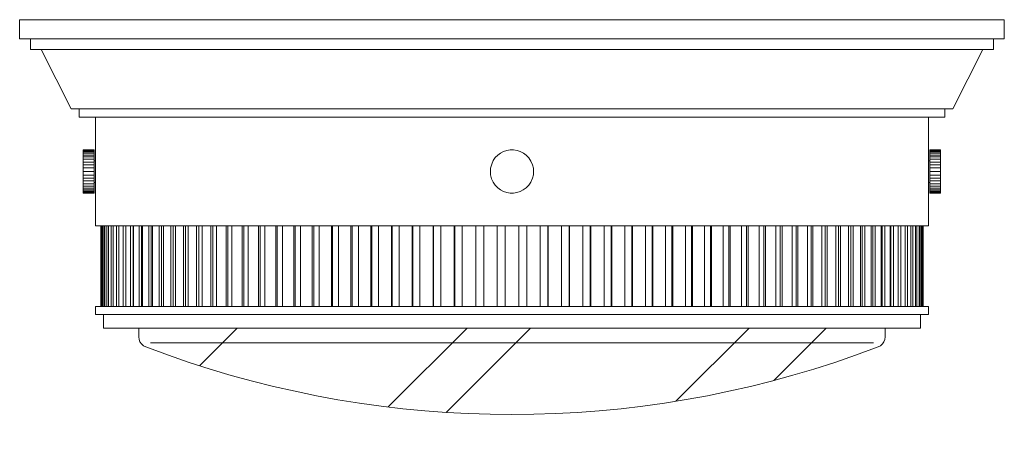
# Model space of a CAD drawing. Units: inches. Extents: x 0.2 to 11.7, y 1.6 to 6.4.
import ezdxf

# ---------------------------------------------------------------- set-up
doc = ezdxf.new("R2010")
doc.units = ezdxf.units.IN
doc.header["$MEASUREMENT"] = 0
doc.layers.add('Layer 1', color=7, linetype='Continuous')

msp = doc.modelspace()

# ---------------------------------------------------------------- linework, layer by layer
at = {"layer": 'Layer 1', "color": 7, "lineweight": 20, "true_color": 0xffffff}
for points in [[(0.163, 6.204), (0.163, 6.426)], [(11.663, 6.204), (11.663, 6.426), (0.163, 6.426)], [(11.663, 6.204), (0.163, 6.204)], [(0.29, 6.078), (0.29, 6.204)], [(11.537, 6.078), (11.537, 6.204)], [(11.537, 6.078), (0.29, 6.078)], [(0.416, 6.078), (0.763, 5.384)], [(11.411, 6.078), (11.062, 5.384)], [(0.763, 5.384), (11.062, 5.384)], [(0.858, 5.289), (0.858, 5.384)], [(10.967, 5.289), (10.967, 5.384)], [(0.858, 5.289), (10.967, 5.289)], [(1.048, 5.289), (1.048, 4.017), (10.779, 4.017), (10.779, 5.289)], [(1.033, 4.905), (0.906, 4.905), (0.906, 4.4), (1.033, 4.4), (1.033, 4.905)], [(1.033, 4.902), (0.906, 4.902)], [(1.033, 4.895), (0.906, 4.895)], [(1.033, 4.882), (0.906, 4.882)], [(1.033, 4.866), (0.906, 4.866)], [(1.033, 4.846), (0.906, 4.846)], [(10.794, 4.905), (10.92, 4.905), (10.92, 4.4), (10.794, 4.4), (10.794, 4.905)], [(10.794, 4.902), (10.92, 4.902)], [(10.794, 4.895), (10.92, 4.895)], [(10.794, 4.882), (10.92, 4.882)], [(10.794, 4.866), (10.92, 4.866)], [(10.794, 4.846), (10.92, 4.846)], [(1.033, 4.823), (0.906, 4.823)], [(1.033, 4.796), (0.906, 4.796)], [(1.033, 4.764), (0.906, 4.764)], [(1.033, 4.732), (0.906, 4.732)], [(1.033, 4.779), (1.048, 4.779)], [(10.794, 4.779), (10.779, 4.779)], [(10.794, 4.823), (10.92, 4.823)], [(10.794, 4.796), (10.92, 4.796)], [(10.794, 4.764), (10.92, 4.764)], [(10.794, 4.732), (10.92, 4.732)], [(1.033, 4.695), (0.906, 4.695)], [(1.033, 4.652), (0.906, 4.652)], [(1.033, 4.612), (0.906, 4.612)], [(10.794, 4.695), (10.92, 4.695)], [(10.794, 4.652), (10.92, 4.652)], [(10.794, 4.612), (10.92, 4.612)], [(1.033, 4.575), (0.906, 4.575)], [(1.033, 4.543), (0.906, 4.543)], [(1.033, 4.511), (0.906, 4.511)], [(1.033, 4.526), (1.048, 4.526)], [(10.794, 4.526), (10.779, 4.526)], [(10.794, 4.575), (10.92, 4.575)], [(10.794, 4.543), (10.92, 4.543)], [(10.794, 4.511), (10.92, 4.511)], [(1.033, 4.484), (0.906, 4.484)], [(1.033, 4.484), (0.906, 4.484)], [(1.033, 4.46), (0.906, 4.46)], [(1.033, 4.44), (0.906, 4.44)], [(1.033, 4.425), (0.906, 4.425)], [(1.033, 4.411), (0.906, 4.411)], [(1.033, 4.405), (0.906, 4.405)], [(10.794, 4.484), (10.92, 4.484)], [(10.794, 4.484), (10.92, 4.484)], [(10.794, 4.46), (10.92, 4.46)], [(10.794, 4.44), (10.92, 4.44)], [(10.794, 4.425), (10.92, 4.425)], [(10.794, 4.411), (10.92, 4.411)], [(10.794, 4.405), (10.92, 4.405)], [(1.11, 3.077), (1.11, 4.017)], [(1.11, 3.797), (1.11, 3.945)], [(1.112, 3.077), (1.112, 4.017)], [(1.114, 3.077), (1.114, 4.017)], [(1.122, 3.077), (1.122, 4.017)], [(1.13, 3.077), (1.13, 4.017)], [(1.146, 3.077), (1.146, 4.017)], [(1.159, 3.077), (1.159, 4.017)], [(1.183, 3.077), (1.183, 4.017)], [(1.199, 3.077), (1.199, 4.017)], [(1.233, 3.077), (1.233, 4.017)], [(1.255, 3.077), (1.255, 4.017)], [(1.295, 3.077), (1.295, 4.017)], [(1.322, 3.077), (1.322, 4.017)], [(1.371, 3.077), (1.371, 4.017)], [(1.402, 3.077), (1.402, 4.017)], [(1.402, 3.077), (1.402, 4.017)], [(1.459, 3.077), (1.459, 4.017)], [(1.488, 3.077), (1.488, 4.017)], [(1.494, 3.077), (1.494, 4.017)], [(1.558, 3.077), (1.558, 4.017)], [(1.587, 3.077), (1.587, 4.017)], [(1.599, 3.077), (1.599, 4.017)], [(1.671, 3.077), (1.671, 4.017)], [(1.698, 3.077), (1.698, 4.017)], [(1.715, 3.077), (1.715, 4.017)], [(1.794, 3.077), (1.794, 4.017)], [(1.821, 3.077), (1.821, 4.017)], [(1.843, 3.077), (1.843, 4.017)], [(1.929, 3.077), (1.929, 4.017)], [(1.956, 3.077), (1.956, 4.017)], [(1.983, 3.077), (1.983, 4.017)], [(2.076, 3.077), (2.076, 4.017)], [(2.101, 3.077), (2.101, 4.017)], [(2.131, 3.077), (2.131, 4.017)], [(2.23, 3.077), (2.23, 4.017)], [(2.256, 3.077), (2.256, 4.017)], [(2.293, 3.077), (2.293, 4.017)], [(2.397, 3.077), (2.397, 4.017)], [(2.421, 3.077), (2.421, 4.017)], [(2.461, 3.077), (2.461, 4.017)], [(2.574, 3.077), (2.574, 4.017)], [(2.596, 3.077), (2.596, 4.017)], [(2.642, 3.077), (2.642, 4.017)], [(2.76, 3.077), (2.76, 4.017)], [(2.78, 3.077), (2.78, 4.017)], [(2.83, 3.077), (2.83, 4.017)], [(2.953, 3.077), (2.953, 4.017)], [(2.972, 3.077), (2.972, 4.017)], [(3.027, 3.077), (3.027, 4.017)], [(3.155, 3.077), (3.155, 4.017)], [(3.172, 3.077), (3.172, 4.017)], [(3.231, 3.077), (3.231, 4.017)], [(3.364, 3.077), (3.364, 4.017)], [(3.381, 3.077), (3.381, 4.017)], [(3.444, 3.077), (3.444, 4.017)], [(3.58, 3.077), (3.58, 4.017)], [(3.597, 3.077), (3.597, 4.017)], [(3.663, 3.077), (3.663, 4.017)], [(3.804, 3.077), (3.804, 4.017)], [(3.818, 3.077), (3.818, 4.017)], [(3.888, 3.077), (3.888, 4.017)], [(4.031, 3.077), (4.031, 4.017)], [(4.045, 3.077), (4.045, 4.017)], [(4.119, 3.077), (4.119, 4.017)], [(4.266, 3.077), (4.266, 4.017)], [(4.277, 3.077), (4.277, 4.017)], [(4.355, 3.077), (4.355, 4.017)], [(4.505, 3.077), (4.505, 4.017)], [(4.513, 3.077), (4.513, 4.017)], [(4.594, 3.077), (4.594, 4.017)], [(4.746, 3.077), (4.746, 4.017)], [(4.754, 3.077), (4.754, 4.017)], [(4.837, 3.077), (4.837, 4.017)], [(4.992, 3.077), (4.992, 4.017)], [(4.998, 3.077), (4.998, 4.017)], [(5.084, 3.077), (5.084, 4.017)], [(5.239, 3.077), (5.239, 4.017)], [(5.244, 3.077), (5.244, 4.017)], [(5.332, 3.077), (5.332, 4.017)], [(5.49, 3.077), (5.49, 4.017)], [(5.492, 3.077), (5.492, 4.017)], [(5.583, 3.077), (5.583, 4.017)], [(5.742, 3.077), (5.742, 4.017)], [(5.834, 3.077), (5.834, 4.017)], [(5.993, 3.077), (5.993, 4.017)], [(6.085, 3.077), (6.085, 4.017)], [(6.244, 3.077), (6.244, 4.017)], [(6.333, 3.077), (6.333, 4.017)], [(6.336, 3.077), (6.336, 4.017)], [(6.493, 3.077), (6.493, 4.017)], [(6.582, 3.077), (6.582, 4.017)], [(6.586, 3.077), (6.586, 4.017)], [(6.742, 3.077), (6.742, 4.017)], [(6.828, 3.077), (6.828, 4.017)], [(6.835, 3.077), (6.835, 4.017)], [(6.988, 3.077), (6.988, 4.017)], [(7.072, 3.077), (7.072, 4.017)], [(7.079, 3.077), (7.079, 4.017)], [(7.232, 3.077), (7.232, 4.017)], [(7.312, 3.077), (7.312, 4.017)], [(7.322, 3.077), (7.322, 4.017)], [(7.472, 3.077), (7.472, 4.017)], [(7.549, 3.077), (7.549, 4.017)], [(7.559, 3.077), (7.559, 4.017)], [(7.708, 3.077), (7.708, 4.017)], [(7.782, 3.077), (7.782, 4.017)], [(7.793, 3.077), (7.793, 4.017)], [(7.938, 3.077), (7.938, 4.017)], [(8.009, 3.077), (8.009, 4.017)], [(8.023, 3.077), (8.023, 4.017)], [(8.162, 3.077), (8.162, 4.017)], [(8.23, 3.077), (8.23, 4.017)], [(8.245, 3.077), (8.245, 4.017)], [(8.381, 3.077), (8.381, 4.017)], [(8.445, 3.077), (8.445, 4.017)], [(8.462, 3.077), (8.462, 4.017)], [(8.594, 3.077), (8.594, 4.017)], [(8.653, 3.077), (8.653, 4.017)], [(8.671, 3.077), (8.671, 4.017)], [(8.799, 3.077), (8.799, 4.017)], [(8.853, 3.077), (8.853, 4.017)], [(8.873, 3.077), (8.873, 4.017)], [(8.996, 3.077), (8.996, 4.017)], [(9.047, 3.077), (9.047, 4.017)], [(9.067, 3.077), (9.067, 4.017)], [(9.185, 3.077), (9.185, 4.017)], [(9.231, 3.077), (9.231, 4.017)], [(9.252, 3.077), (9.252, 4.017)], [(9.364, 3.077), (9.364, 4.017)], [(9.406, 3.077), (9.406, 4.017)], [(9.428, 3.077), (9.428, 4.017)], [(9.534, 3.077), (9.534, 4.017)], [(9.571, 3.077), (9.571, 4.017)], [(9.594, 3.077), (9.594, 4.017)], [(9.694, 3.077), (9.694, 4.017)], [(9.726, 3.077), (9.726, 4.017)], [(9.751, 3.077), (9.751, 4.017)], [(9.844, 3.077), (9.844, 4.017)], [(9.871, 3.077), (9.871, 4.017)], [(9.898, 3.077), (9.898, 4.017)], [(9.984, 3.077), (9.984, 4.017)], [(10.004, 3.077), (10.004, 4.017)], [(10.033, 3.077), (10.033, 4.017)], [(10.11, 3.077), (10.11, 4.017)], [(10.127, 3.077), (10.127, 4.017)], [(10.155, 3.077), (10.155, 4.017)], [(10.226, 3.077), (10.226, 4.017)], [(10.238, 3.077), (10.238, 4.017)], [(10.267, 3.077), (10.267, 4.017)], [(10.331, 3.077), (10.331, 4.017)], [(10.337, 3.077), (10.337, 4.017)], [(10.368, 3.077), (10.368, 4.017)], [(10.423, 3.077), (10.423, 4.017)], [(10.425, 3.077), (10.425, 4.017)], [(10.455, 3.077), (10.455, 4.017)], [(10.504, 3.077), (10.504, 4.017)], [(10.531, 3.077), (10.531, 4.017)], [(10.572, 3.077), (10.572, 4.017)], [(10.593, 3.077), (10.593, 4.017)], [(10.625, 3.077), (10.625, 4.017)], [(10.642, 3.077), (10.642, 4.017)], [(10.668, 3.077), (10.668, 4.017)], [(10.679, 3.077), (10.679, 4.017)], [(10.696, 3.077), (10.696, 4.017)], [(10.703, 3.077), (10.703, 4.017)], [(10.711, 3.077), (10.711, 4.017)], [(10.715, 3.077), (10.715, 4.017)], [(10.715, 3.077), (10.715, 4.017)], [(10.715, 3.077), (10.715, 4.017)], [(10.715, 3.797), (10.715, 3.945)], [(1.048, 3.077), (10.779, 3.077)], [(1.048, 3.077), (1.048, 2.983), (1.142, 2.983)], [(1.048, 3.077), (1.142, 3.077)], [(1.354, 3.077), (1.11, 3.077)], [(1.386, 3.077), (1.354, 3.077)], [(1.44, 3.077), (1.386, 3.077)], [(1.476, 3.077), (1.44, 3.077)], [(1.54, 3.077), (1.476, 3.077)], [(1.58, 3.077), (1.54, 3.077)], [(1.651, 3.077), (1.58, 3.077)], [(1.695, 3.077), (1.651, 3.077)], [(1.772, 3.077), (1.695, 3.077)], [(1.823, 3.077), (1.772, 3.077)], [(1.907, 3.077), (1.823, 3.077)], [(1.961, 3.077), (1.907, 3.077)], [(2.052, 3.077), (1.961, 3.077)], [(2.109, 3.077), (2.052, 3.077)], [(2.209, 3.077), (2.109, 3.077)], [(2.269, 3.077), (2.209, 3.077)], [(2.375, 3.077), (2.269, 3.077)], [(2.439, 3.077), (2.375, 3.077)], [(2.551, 3.077), (2.439, 3.077)], [(2.62, 3.077), (2.551, 3.077)], [(2.736, 3.077), (2.62, 3.077)], [(2.808, 3.077), (2.736, 3.077)], [(2.931, 3.077), (2.808, 3.077)], [(3.007, 3.077), (2.931, 3.077)], [(3.134, 3.077), (3.007, 3.077)], [(3.213, 3.077), (3.134, 3.077)], [(3.344, 3.077), (3.213, 3.077)], [(3.427, 3.077), (3.344, 3.077)], [(3.561, 3.077), (3.427, 3.077)], [(3.646, 3.077), (3.561, 3.077)], [(3.787, 3.077), (3.646, 3.077)], [(3.873, 3.077), (3.787, 3.077)], [(4.016, 3.077), (3.873, 3.077)], [(4.106, 3.077), (4.016, 3.077)], [(4.252, 3.077), (4.106, 3.077)], [(4.342, 3.077), (4.252, 3.077)], [(4.493, 3.077), (4.342, 3.077)], [(4.584, 3.077), (4.493, 3.077)], [(4.736, 3.077), (4.584, 3.077)], [(4.83, 3.077), (4.736, 3.077)], [(4.983, 3.077), (4.83, 3.077)], [(5.078, 3.077), (4.983, 3.077)], [(5.234, 3.077), (5.078, 3.077)], [(5.329, 3.077), (5.234, 3.077)], [(5.485, 3.077), (5.329, 3.077)], [(5.581, 3.077), (5.485, 3.077)], [(5.738, 3.077), (5.581, 3.077)], [(5.834, 3.077), (5.738, 3.077)], [(5.834, 3.077), (5.913, 3.077)], [(5.993, 3.077), (5.913, 3.077)], [(5.993, 3.077), (6.087, 3.077)], [(6.087, 3.077), (6.245, 3.077)], [(6.245, 3.077), (6.341, 3.077)], [(6.341, 3.077), (6.498, 3.077)], [(6.498, 3.077), (6.592, 3.077)], [(6.592, 3.077), (6.749, 3.077)], [(6.749, 3.077), (6.842, 3.077)], [(6.842, 3.077), (6.997, 3.077)], [(6.997, 3.077), (7.089, 3.077)], [(7.089, 3.077), (7.243, 3.077)], [(7.243, 3.077), (7.334, 3.077)], [(7.334, 3.077), (7.483, 3.077)], [(7.483, 3.077), (7.575, 3.077)], [(7.575, 3.077), (7.721, 3.077)], [(7.721, 3.077), (7.809, 3.077)], [(7.809, 3.077), (7.954, 3.077)], [(7.954, 3.077), (8.039, 3.077)], [(8.039, 3.077), (8.179, 3.077)], [(8.179, 3.077), (8.264, 3.077)], [(8.264, 3.077), (8.4, 3.077)], [(8.4, 3.077), (8.481, 3.077)], [(8.481, 3.077), (8.614, 3.077)], [(8.614, 3.077), (8.691, 3.077)], [(8.691, 3.077), (8.819, 3.077)], [(8.819, 3.077), (8.895, 3.077)], [(8.895, 3.077), (9.017, 3.077)], [(9.017, 3.077), (9.089, 3.077)], [(9.089, 3.077), (9.207, 3.077)], [(9.207, 3.077), (9.274, 3.077)], [(9.274, 3.077), (9.386, 3.077)], [(9.386, 3.077), (9.451, 3.077)], [(9.451, 3.077), (9.556, 3.077)], [(9.556, 3.077), (9.618, 3.077)], [(9.618, 3.077), (9.716, 3.077)], [(9.716, 3.077), (9.773, 3.077)], [(9.773, 3.077), (9.866, 3.077)], [(9.866, 3.077), (9.92, 3.077)], [(9.92, 3.077), (10.004, 3.077)], [(10.004, 3.077), (10.053, 3.077)], [(10.053, 3.077), (10.132, 3.077)], [(10.132, 3.077), (10.176, 3.077)], [(10.176, 3.077), (10.246, 3.077)], [(10.246, 3.077), (10.287, 3.077)], [(10.287, 3.077), (10.349, 3.077)], [(10.349, 3.077), (10.385, 3.077)], [(10.385, 3.077), (10.44, 3.077)], [(10.44, 3.077), (10.47, 3.077)], [(10.47, 3.077), (10.715, 3.077)], [(10.779, 3.077), (10.779, 2.983), (10.683, 2.983), (10.683, 2.824)], [(1.142, 2.983), (1.142, 2.824), (10.683, 2.824)], [(1.142, 2.983), (10.683, 2.983)], [(1.553, 2.824), (1.553, 2.723)], [(10.189, 2.605), (10.218, 2.619), (10.24, 2.639), (10.258, 2.664), (10.268, 2.693), (10.273, 2.723), (10.273, 2.824)], [(1.553, 2.723), (1.557, 2.693), (1.568, 2.664), (1.585, 2.639), (1.609, 2.619), (1.636, 2.605)], [(1.693, 2.651), (10.134, 2.651)]]:
    msp.add_lwpolyline(points, dxfattribs=at)
at = {"layer": 'Layer 1', "color": 7, "lineweight": 20, "true_color": 0xeeeeee}
for points in [[(2.263, 2.385), (2.702, 2.824)], [(4.468, 1.903), (5.391, 2.824)], [(5.143, 1.839), (6.131, 2.824)], [(7.827, 1.969), (8.683, 2.824)], [(8.971, 2.213), (9.584, 2.824)]]:
    msp.add_lwpolyline(points, dxfattribs=at)
at = {"layer": 'Layer 1', "color": 7, "lineweight": 20, "true_color": 0xffffff}
for points, knots in [([(6.166, 4.652), (6.166, 4.652), (6.163, 4.693), (6.163, 4.693), (6.163, 4.693), (6.154, 4.732), (6.154, 4.732), (6.066, 4.983), (5.709, 4.955), (5.664, 4.693), (5.664, 4.693), (5.661, 4.652), (5.661, 4.652), (5.661, 4.652), (5.664, 4.614), (5.664, 4.614), (5.708, 4.354), (6.063, 4.321), (6.154, 4.575), (6.154, 4.575), (6.163, 4.614), (6.163, 4.614), (6.163, 4.614), (6.166, 4.652), (6.166, 4.652)], [0, 0, 0, 0, 1, 1, 1, 2, 2, 2, 3, 3, 3, 4, 4, 4, 5, 5, 5, 6, 6, 6, 7, 7, 7, 8, 8, 8, 8]), ([(1.636, 2.605), (1.636, 2.605), (1.902, 2.508), (1.902, 2.508), (4.481, 1.584), (7.345, 1.585), (9.925, 2.508), (9.925, 2.508), (10.189, 2.605), (10.189, 2.605)], [0, 0, 0, 0, 1, 1, 1, 2, 2, 2, 3, 3, 3, 3])]:
    msp.add_open_spline(points, degree=3, knots=knots, dxfattribs=at)

doc.saveas('drawing.dxf')
